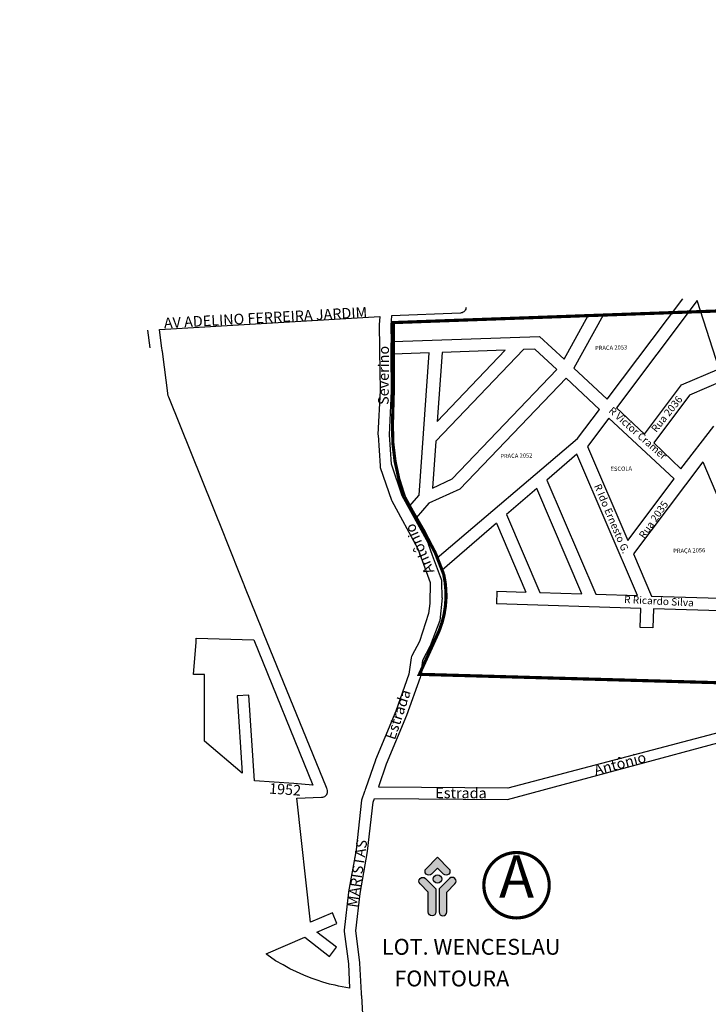
# Model space of a CAD drawing. Units: inches. Extents: x 291035 to 298548, y 1672750 to 1678571.
# Drawn here: x 295922 to 296574, y 1674727 to 1675660 of the extents above; entities that cross this region are included whole.
import ezdxf
from ezdxf.enums import TextEntityAlignment as Align

# ---------------------------------------------------------------- set-up
doc = ezdxf.new("R2010")
doc.units = ezdxf.units.IN
doc.header["$MEASUREMENT"] = 0
for name, color, linetype in [('-UOP', 1, 'Continuous'), ('AEIS', 220, 'Continuous'), ('RUAS_ILHAS', 13, 'Continuous'), ('RUAS_NOMES', 1, 'Continuous'), ('VILAS_NOMES', 150, 'Continuous'), ('XXXXXXX-ÁREAS-DEMHAB', 1, 'Continuous')]:
    doc.layers.add(name, color=color, linetype=linetype)
doc.styles.add('AEIS', font='arial.ttf', dxfattribs={"height": 15})
doc.styles.add('CDL', font='romans.shx')
doc.styles.add('ROMANS', font='romans', dxfattribs={"height": 1.52})

# ---------------------------------------------------------------- blocks, each defined once
blk = doc.blocks.new('DEMHAB-SIMBOLO')
at = {"layer": 'XXXXXXX-ÁREAS-DEMHAB', "linetype": 'Continuous'}
h = blk.add_hatch(color=256, dxfattribs=at)
edge = h.paths.add_edge_path()
edge.add_arc((5.116467880754499, -31.22832396929152), 3.646467885592556, 180, 360)
edge.add_line((8.76293576633907, -31.22832396929152), (8.762935767037561, -12.3765224146191))
edge.add_line((8.762935767037561, -12.3765224146191), (16.49826226948062, -4.641195902368054))
edge.add_arc((13.91981024775305, -2.062763584079221), 3.646467886671586, 315.0002189154289, 494.9997811264461)
edge.add_line((11.34137792754336, 0.5156884358730167), (1.470000000001164, -9.355689506977797))
edge.add_line((1.470000000001164, -9.355689506977797), (1.469999995169928, -31.22832396929152))
edge = h.paths.add_edge_path()
edge.add_line((6.402842700481415e-10, 20.55602331389673), (10.75794306592434, 9.79808024619706))
edge.add_arc((8.179500896629179, 7.219638076843694), 3.646467885564544, -134.9999999999999, 44.99999999977359, ccw=False)
edge.add_line((5.601058727392228, 4.641195907490328), (2.91038304567337e-11, 10.24225463741459))
edge.add_line((2.91038304567337e-11, 10.24225463741459), (-5.601058727363124, 4.641195907490328))
edge.add_arc((-8.179500896629179, 7.219638076843694), 3.646467885550139, 135.0000000002264, 315, ccw=False)
edge.add_line((-10.75794306589523, 9.798080245964229), (0, 20.55602331436239))
edge.add_line((-2.91038304567337e-11, 20.55602331436239), (6.111804395914078e-10, 20.5560233136639))
edge = h.paths.add_edge_path()
edge.add_arc((0, 0), 3.972199756772173, 0, 360)
edge = h.paths.add_edge_path()
edge.add_arc((-5.116467880754499, -31.22832396929152), 3.646467885592556, -180, 0, ccw=False)
edge.add_line((-8.76293576633907, -31.22832396929152), (-8.762935767037561, -12.3765224146191))
edge.add_line((-8.762935767037561, -12.3765224146191), (-16.49826226948062, -4.641195902368054))
edge.add_arc((-13.91981024775305, -2.062763584079221), 3.646467886671586, 45.00021887355382, 224.9997810845711, ccw=False)
edge.add_line((-11.34137792754336, 0.5156884358730167), (-1.470000000001164, -9.355689506977797))
edge.add_line((-1.470000000001164, -9.355689506977797), (-1.469999995169928, -31.22832396929152))
for points in [[(6.402842700481415e-10, 20.55602331389673), (10.75794306589523, 9.798080245964229, -0.9999999999999981), (5.601058727392228, 4.641195907490328), (2.91038304567337e-11, 10.24225463741459), (-5.601058727392228, 4.641195907490328, -0.9999999999999981), (-10.75794306589523, 9.798080245964229), (-2.91038304567337e-11, 20.55602331436239)], [(-1.469999995169928, -31.22832396929152, -1), (-8.76293576633907, -31.22832396929152), (-8.762935767037561, -12.3765224146191), (-16.49826226948062, -4.641195902368054, -0.9999961795751493), (-11.34137792754336, 0.5156884358730167), (-1.470000000001164, -9.355689506977797)], [(1.469999995169928, -31.22832396929152, 1), (8.76293576633907, -31.22832396929152), (8.762935767037561, -12.3765224146191), (16.49826226948062, -4.641195902368054, 0.9999961795751493), (11.34137792754336, 0.5156884358730167), (1.470000000001164, -9.355689506977797)]]:
    blk.add_lwpolyline(points, format="xyb", close=True, dxfattribs=at)
blk.add_circle((0, 0), 3.972199756772173, dxfattribs=at)
blk = doc.blocks.new('AEIS-SIMBOLO')
at = {"layer": 'AEIS', "color": 7, "linetype": 'Continuous', "const_width": 3}
blk.add_lwpolyline([(1.164153218269348e-10, 31, 0.4142135623730951), (-30.99999999988358, 0, 0.4142135623730951), (1.164153218269348e-10, -31, 0.4142135623730951), (31.00000000011642, 0, 0.4142135623730951)], format="xyb", close=True, dxfattribs=at)
at = {"layer": 'AEIS', "color": 7, "linetype": 'Continuous', "style": 'AEIS'}
blk.add_text('A', height=40, dxfattribs=at).set_placement((1.164153218269348e-10, 3), align=Align.MIDDLE)

msp = doc.modelspace()

# ---------------------------------------------------------------- linework, layer by layer
at = {"layer": '-UOP', "linetype": 'Continuous'}
for p, q in [((296478.6716782064, 1675300.41148191), (296550.3380548841, 1675395.675338213)), ((296564.077928991, 1675393.977869932), (296487.5026782064, 1675292.19048191)), ((296584.7506782065, 1675329.429481909), (296564.077928991, 1675393.977869932)), ((296437.8536782064, 1675338.40948191), (296460.6937262566, 1675379.746568874)), ((296474.6804384774, 1675380.247048019), (296446.9076782064, 1675329.98048191)), ((296275.8102113606, 1675355.119683638), (296414.5696782064, 1675360.08448191)), ((296414.5696782064, 1675360.08448191), (296437.8536782064, 1675338.40948191)), ((296399.2126782064, 1675347.52648191), (296316.0486782063, 1675260.68548191)), ((296410.0326782064, 1675347.91448191), (296399.2126782064, 1675347.52648191)), ((296430.8596782064, 1675328.52548191), (296410.0326782064, 1675347.91448191)), ((296309.9846782064, 1675344.33248191), (296275.8417995435, 1675343.111475802)), ((296300.3816782064, 1675209.67448191), (296309.9846782064, 1675344.33248191)), ((296317.3856782063, 1675279.38948191), (296382.0076782064, 1675346.91148191)), ((296322.0456782063, 1675344.76548191), (296317.3856782063, 1675279.38948191)), ((296382.0076782064, 1675346.91148191), (296322.0456782063, 1675344.76548191)), ((296446.9076782064, 1675329.98048191), (296478.6716782064, 1675300.41148191)), ((296549.0026782064, 1675314.056481909), (296584.7506782064, 1675329.42948191)), ((296331.8056782063, 1675225.09048191), (296430.8596782064, 1675328.52548191)), ((296439.6446782064, 1675320.34848191), (296338.8286782064, 1675215.07248191)), ((296471.4186782063, 1675290.76948191), (296439.6446782064, 1675320.34848191)), ((296513.9416782064, 1675267.46948191), (296549.0026782064, 1675314.056481909)), ((296589.0326782064, 1675318.20648191), (296556.6746782064, 1675304.28948191)), ((296556.6746782064, 1675304.28948191), (296522.8296782064, 1675259.30448191)), ((296487.5026782064, 1675292.19048191), (296513.9416782064, 1675267.46948191)), ((296450.6146782064, 1675263.11648191), (296471.4186782063, 1675290.76948191)), ((296548.3226782064, 1675234.64248191), (296579.6876782064, 1675275.00148191)), ((296316.0486782063, 1675260.68548191), (296312.8826782064, 1675216.29848191)), ((296317.4882275883, 1675150.228840307), (296450.6146782064, 1675263.11648191)), ((296522.8296782064, 1675259.30448191), (296548.3226782064, 1675234.64248191)), ((296449.9156782064, 1675248.55348191), (296421.3066782064, 1675223.91748191)), ((296507.4326782064, 1675114.33248191), (296449.9156782064, 1675248.55348191)), ((296569.2556782064, 1675241.17748191), (296503.5546782064, 1675153.84748191)), ((296569.2556782064, 1675241.17748191), (296585.0736782064, 1675203.75748191)), ((296312.8826782064, 1675216.29848191), (296331.8056782063, 1675225.09048191)), ((296421.3066782064, 1675223.91748191), (296467.7306782064, 1675115.58248191)), ((296291.317914371, 1675199.107673179), (296300.3816782064, 1675209.67448191)), ((296338.8286782064, 1675215.07248191), (296309.4896782064, 1675201.86148191)), ((296411.7706782063, 1675215.70448191), (296383.1626782064, 1675191.06748191)), ((296454.4966782064, 1675115.99848191), (296411.7706782063, 1675215.70448191)), ((296309.4896782064, 1675201.86148191), (296297.5570153132, 1675188.091366463)), ((296383.1626782064, 1675191.06748191), (296414.7956782063, 1675117.24848191)), ((296373.6261352441, 1675182.855913938), (296322.0837725528, 1675138.468983703)), ((296373.6261352441, 1675182.855913938), (296401.5617510233, 1675117.665156779)), ((296503.5546782064, 1675153.84748191), (296520.6666782064, 1675113.91548191)), ((296373.9626782064, 1675118.53348191), (296401.5617510233, 1675117.665156779)), ((296414.7956782063, 1675117.24848191), (296454.4966782064, 1675115.99848191)), ((296467.7306782064, 1675115.58248191), (296507.4326782064, 1675114.33248191)), ((296510.4716782064, 1675102.23048191), (296373.6956782063, 1675106.53648191)), ((296520.6665334098, 1675113.915819802), (296604.8970275551, 1675111.263859757)), ((296509.9056782064, 1675084.23948191), (296510.4716782064, 1675102.23048191)), ((296522.4656782064, 1675101.85248191), (296521.8996782064, 1675083.86148191)), ((296652.8553293819, 1675097.748492889), (296522.4656782064, 1675101.85248191))]:
    msp.add_line(p, q, dxfattribs=at)
msp.add_lwpolyline([(296542.0696782064, 1675225.00148191), (296480.2496782063, 1675282.54948191), (296459.9606782063, 1675255.57848191), (296498.1016782064, 1675166.55948191)], close=True, dxfattribs=at)
for points in [[(296373.9626782064, 1675118.53348191), (296373.6956782063, 1675106.53648191)], [(296521.8996782064, 1675083.86148191), (296509.9056782064, 1675084.23948191)]]:
    msp.add_lwpolyline(points, dxfattribs=at)
msp.add_circle((295637.2374958253, 1675660.261227282), 2910.677124478084)
at = {"layer": 'RUAS_ILHAS'}
msp.add_line((296045.3306782063, 1675349.27848191), (296043.0706782063, 1675365.90848191), dxfattribs=at)
msp.add_line((296045.3306782063, 1675349.27848191), (296043.0706782063, 1675365.90848191), dxfattribs=at)
for points in [[(296344.8126319631, 1675387.400678434), (296344.7606782063, 1675386.65848191), (296344.5106782063, 1675385.77848191), (296344.1006782064, 1675384.90848191), (296343.5506782063, 1675384.15848191), (296342.8606782064, 1675383.40848191), (296342.0806782063, 1675382.90848191), (296341.2106782063, 1675382.53848191), (296340.2906782063, 1675382.27848191), (296339.5706782063, 1675382.15848191), (296274.1606782064, 1675379.40848191), (296273.5406782063, 1675370.53848191), (296273.6906782063, 1675354.03848191), (296273.6906782063, 1675354.03848191)], [(296234.4706782064, 1674742.15848191), (296223.9606782063, 1674744.03848191), (296220.7606782063, 1674744.90848191), (296220.2606782063, 1674745.03848191), (296215.2706782063, 1674746.03848191), (296209.1806782063, 1674747.90848191), (296203.6806782063, 1674749.77848191), (296197.9006782064, 1674751.77848191), (296191.0106782063, 1674754.65848191), (296184.1606782064, 1674757.65848191), (296177.8006782063, 1674760.53848191), (296171.5106782063, 1674764.40848191), (296164.2406782064, 1674768.27848191), (296155.9006782064, 1674774.15848191), (296155.4006782064, 1674774.65848191), (296191.8806782064, 1674790.40848191), (296215.3806782064, 1674772.27848191), (296222.1006782064, 1674781.03848191), (296203.4006782064, 1674795.40848191), (296222.4406782063, 1674803.65848191), (296218.0406782063, 1674813.65848191), (296197.3806782064, 1674804.65848191), (296184.2706782063, 1674922.40848191), (296207.6306782064, 1674923.15848191), (296208.2206782064, 1674923.15848191), (296208.9906782064, 1674923.27848191), (296209.9106782064, 1674923.53848191), (296210.7906782063, 1674923.90848191), (296211.5706782063, 1674924.40848191), (296212.2606782063, 1674925.15848191), (296212.8006782063, 1674925.90848191), (296213.2106782063, 1674926.77848191), (296213.4606782063, 1674927.65848191), (296213.5406782063, 1674928.65848191), (296213.4606782063, 1674929.65848191), (296213.1306782064, 1674930.77848191), (296212.8606782064, 1674931.40848191), (296212.5206782063, 1674932.27848191), (296152.8606782064, 1675078.65848191), (296152.4306782063, 1675079.77848191), (296152.1606782064, 1675080.40848191), (296151.8306782063, 1675081.27848191), (296135.1506782064, 1675122.65848191), (296134.7606782063, 1675123.65848191), (296134.4606782063, 1675124.40848191), (296134.1206782064, 1675125.27848191), (296116.8306782063, 1675168.65848191), (296116.4406782063, 1675169.65848191), (296116.1506782064, 1675170.40848191), (296115.8006782063, 1675171.27848191), (296062.9706782064, 1675302.53848191), (296062.5206782063, 1675303.65848191), (296056.9106782064, 1675345.65848191), (296056.7906782063, 1675346.65848191), (296056.6906782063, 1675347.40848191), (296056.5406782063, 1675348.53848191), (296054.0806782063, 1675366.53848191), (296263.1006782064, 1675378.77848191), (296262.5506782063, 1675371.03848191), (296262.5406782063, 1675370.65848191), (296262.7206782064, 1675349.65848191), (296262.7406782064, 1675348.53848191), (296262.7606782063, 1675347.65848191), (296262.7706782063, 1675346.77848191), (296263.2406782064, 1675308.77848191), (296261.3306782063, 1675266.90848191), (296261.3506782064, 1675266.27848191), (296263.2606782063, 1675237.27848191), (296263.5406782063, 1675235.90848191), (296274.0406782063, 1675204.90848191), (296274.4106782064, 1675204.03848191), (296298.9006782064, 1675159.40848191), (296300.5706782063, 1675154.53848191), (296300.8806782064, 1675153.65848191), (296301.1806782063, 1675152.77848191), (296301.5106782063, 1675151.90848191), (296301.8206782063, 1675151.03848191), (296310.8206782063, 1675126.65848191), (296310.3299349186, 1675106.842363176), (296309.2051330078, 1675097.401507082), (296300.7206782064, 1675070.90848191), (296293.4006782064, 1675057.27848191), (296293.0706782063, 1675056.53848191), (296292.7906782063, 1675055.40848191), (296290.6606782064, 1675039.90848191), (296278.1206782064, 1675004.65848191), (296258.9606782063, 1674958.77848191), (296258.8506782064, 1674958.40848191), (296249.4106782064, 1674931.27848191), (296249.1206782064, 1674930.40848191), (296248.7606782063, 1674929.40848191), (296248.5106782063, 1674928.65848191), (296248.1906782063, 1674927.77848191), (296246.0406782063, 1674921.40848191), (296245.7706782063, 1674920.27848191), (296240.4906782064, 1674873.40848191), (296233.4106782064, 1674833.65848191), (296233.3606782064, 1674833.27848191), (296229.1806782063, 1674797.27848191), (296229.1906782063, 1674795.90848191), (296233.2606782063, 1674765.15848191), (296234.4706782064, 1674742.15848191)], [(296309.3006782063, 1675163.03848191), (296309.1506782064, 1675163.40848191), (296308.7706782063, 1675164.27848191), (296284.2906782063, 1675208.90848191), (296274.1806782063, 1675238.77848191), (296272.3506782064, 1675266.65848191), (296274.2406782064, 1675308.40848191), (296274.2406782064, 1675308.77848191), (296273.8006782063, 1675343.03848191), (296273.6906782063, 1675354.03848191)], [(296322.1098009076, 1675112.188200505), (296321.8306782063, 1675127.53848191), (296321.7606782063, 1675128.65848191), (296321.5106782063, 1675129.53848191), (296313.0506782063, 1675152.40848191), (296309.3006782063, 1675163.03848191)], [(296322.1098009076, 1675112.188200505), (296320.0706782063, 1675090.77848191), (296310.8806782064, 1675066.65848191), (296310.5806782063, 1675066.03848191), (296303.5506782063, 1675052.90848191), (296301.4906782064, 1675037.90848191), (296301.2206782064, 1675036.77848191), (296288.3206782063, 1675000.53848191), (296269.1806782063, 1674954.65848191), (296261.6606782064, 1674933.15848191), (296384.4906782064, 1674932.15848191), (296384.8606782064, 1674932.15848191), (296705.2243672581, 1675016.587237589)], [(296199.5806782063, 1674934.77848191), (296181.5506782063, 1674936.15848191), (296144.2106782063, 1674938.77848191), (296138.9306782063, 1675020.03848191), (296127.9606782063, 1675019.27848191), (296132.7106782063, 1674946.15848191), (296096.9306782063, 1674976.27848191), (296096.7406782064, 1675034.65848191), (296096.7406782064, 1675039.65848191), (296086.3206782063, 1675039.65848191), (296089.0206782063, 1675070.15848191), (296089.0406782063, 1675070.77848191), (296088.9306782063, 1675074.03848191), (296143.5706782063, 1675072.27848191), (296199.5806782063, 1674934.77848191)], [(296246.8206782063, 1674717.90848191), (296245.9006782064, 1674734.65848191), (296245.8306782063, 1674735.65848191), (296245.7906782063, 1674736.65848191), (296245.7406782064, 1674737.53848191), (296244.2406782064, 1674765.90848191), (296244.1906782063, 1674766.40848191), (296240.1906782063, 1674796.65848191), (296244.2706782063, 1674831.90848191), (296251.3606782064, 1674871.65848191), (296251.4106782064, 1674872.03848191), (296256.6506782064, 1674918.40848191), (296257.8806782064, 1674922.15848191), (296384.2106782063, 1674921.15848191), (296705.5881740144, 1675007.572536)]]:
    msp.add_lwpolyline(points, dxfattribs=at)
at = {"layer": 'XXXXXXX-ÁREAS-DEMHAB', "const_width": 3}
msp.add_lwpolyline([(296589.4180687959, 1675384.35264412), (296567.4127558059, 1675383.565239613), (296555.9354851152, 1675383.154554491), (296540.503334257, 1675382.602353977), (296460.6937262567, 1675379.746568874), (296275.9467054375, 1675373.135863674), (296275.7975366951, 1675359.937941709), (296275.9311964672, 1675309.127348159), (296275.013658751, 1675275.920926608, 0.09406056051847297), (296286.4094588777, 1675208.099452274), (296293.9094199522, 1675194.36030494), (296304.3260478136, 1675176.45777115, 0.004725190799561371), (296315.6923466654, 1675154.824443721), (296323.6050967209, 1675134.575962483, -0.1491555390103658), (296319.6575789417, 1675081.760230231), (296300.5727332708, 1675039.72289735), (296656.0995739346, 1675029.730811332)], format="xyb", dxfattribs=at)

# ---------------------------------------------------------------- block references
at = {"linetype": 'Continuous'}
for name, p in [('AEIS-SIMBOLO', (296392.6834633467, 1674839.786038472)), ('DEMHAB-SIMBOLO', (296317.7613107343, 1674845.682531323))]:
    msp.add_blockref(name, p, dxfattribs=at)

# ---------------------------------------------------------------- texts
at = {"layer": '-UOP', "linetype": 'Continuous', "style": 'ROMANS'}
for s, p in [('PRACA 2053', (296467.2250798838, 1675347.045698352)), ('PRACA 2052', (296377.3523766612, 1675244.576665045)), ('ESCOLA', (296481.9045397782, 1675232.432581841)), ('PRAÇA 2056', (296541.2672888555, 1675154.726392883))]:
    msp.add_text(s, height=4, rotation=1.276212207341034, dxfattribs=at).set_placement(p)
at = {"layer": 'RUAS_NOMES', "linetype": 'Continuous'}
for s, height, rotation, style, p in [('AV ADELINO FERREIRA JARDIM', 10, 3.099999997677765, 'CDL', (296058.6006782064, 1675367.66848191)), ('AV ADELINO FERREIRA JARDIM', 10, 3.099999997677765, 'ROMANS', (296058.6006782064, 1675367.66848191)), ('Severino', 10, 89.72060432071893, 'ROMANS', (296271.4502486627, 1675295.089265027)), ('Rua 2036', 7, 51.30462011929673, 'ROMANS', (296525.1669235962, 1675268.503930985)), ('R Victor Cramer', 7, 318.4261750842589, 'ROMANS', (296479.4160405801, 1675288.726938294)), ('R Ido Ernesto G.', 7, 293.0886898172886, 'ROMANS', (296465.9671112942, 1675218.338611233)), ('Rua 2035', 7, 55.19557628989843, 'ROMANS', (296513.8417062206, 1675167.646389777)), ('Antônio', 10, 112.9541629351684, 'ROMANS', (296315.0929547428, 1675137.240198242)), ('R Ricardo Silva', 7, 357.1084815325204, 'ROMANS', (296494.5244690151, 1675107.341687656)), ('Estrada', 10, 71.79249804543605, 'ROMANS', (296277.3315394141, 1674976.931189083)), ('Antônio', 10, 14.91039076810388, 'ROMANS', (296467.7015871427, 1674943.785418636)), ('1952', 10, 356.0899999985424, 'ROMANS', (296157.8106782063, 1674926.66848191)), ('Estrada', 10, 359.7766147088444, 'ROMANS', (296315.6689416892, 1674922.330450709)), ('MARISTAS', 10, 81.72999999962975, 'ROMANS', (296241.9106782064, 1674818.08848191))]:
    msp.add_text(s, height=height, rotation=rotation, dxfattribs=dict(at, style=style)).set_placement(p)
at = {"layer": 'VILAS_NOMES', "linetype": 'Continuous', "style": 'ROMANS'}
for s, p in [('LOT. WENCESLAU', (296265.0804488267, 1674773.903789174)), ('FONTOURA', (296276.8686163307, 1674743.903789174))]:
    msp.add_text(s, height=15, dxfattribs=at).set_placement(p)

doc.saveas('drawing.dxf')
